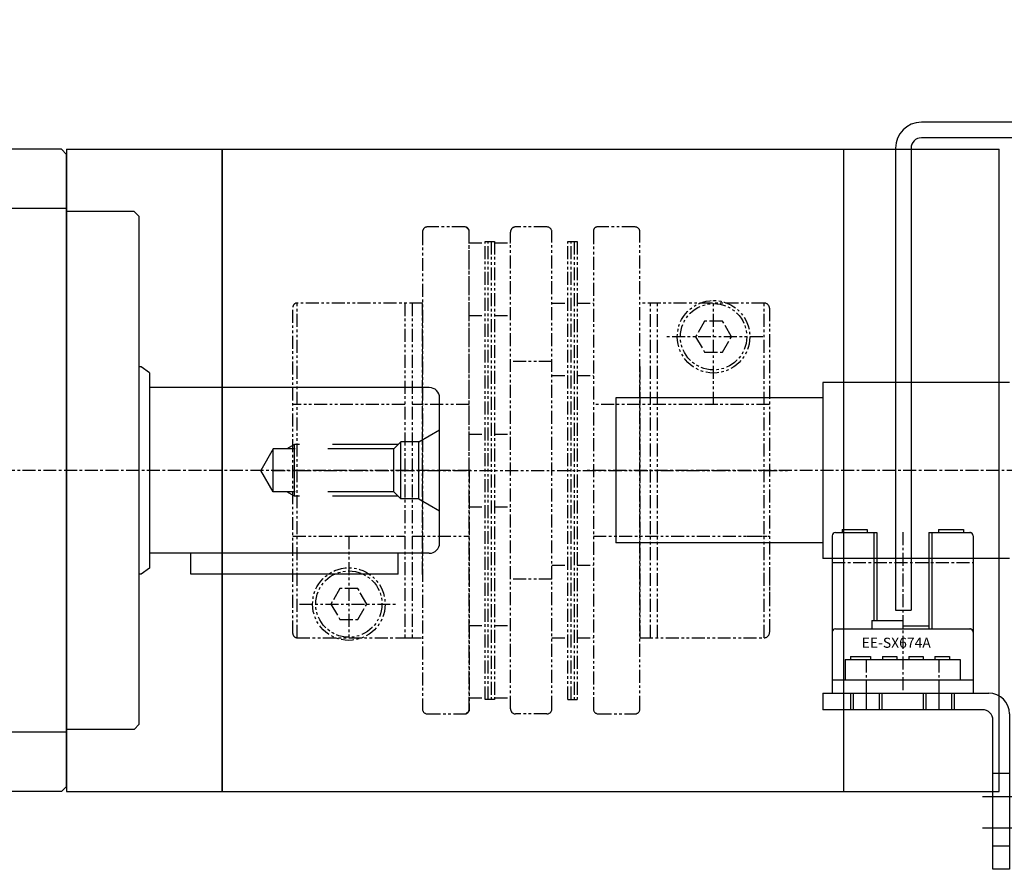
# Model space of a CAD drawing. Units: millimetres. Extents: x 0 to 29403, y -1582 to 10384.
# Drawn here: x 27461 to 27556, y 5590 to 5672 of the extents above; entities that cross this region are included whole.
import ezdxf

# ---------------------------------------------------------------- set-up
doc = ezdxf.new("R2010")
doc.units = ezdxf.units.MM
for name, pattern in [('CENTER', [2, 1.25, -0.25, 0.25, -0.25]), ('CENTER2', [28.575, 19.05, -3.175, 3.175, -3.175]), ('HIDDEN', [9.525, 6.35, -3.175]), ('PHANTOM', [2.5, 1.25, -0.25, 0.25, -0.25, 0.25, -0.25])]:
    doc.linetypes.add(name, pattern=pattern)
for name, color, linetype in [('1', 1, 'CENTER'), ('3', 6, 'PHANTOM'), ('CL', 1, 'CENTER'), ('HL', 2, 'HIDDEN')]:
    doc.layers.add(name, color=color, linetype=linetype)
doc.styles.get("Standard").update_dxf_attribs({"font": 'txt', "bigfont": 'whgtxt.shx'})

# ---------------------------------------------------------------- blocks, each defined once
blk = doc.blocks.new('A$C2D964A58')
at = {"color": 3}
for p, q in [((0, 17), (16, 17)), ((0, 17), (0, 15.4)), ((2.7, 15.4), (2.7, 17)), ((2.95, 15.4), (2.95, 17)), ((5.45, 15.4), (5.45, 17)), ((5.7, 15.4), (5.7, 17)), ((9.7, 15.4), (9.7, 17)), ((9.95, 15.4), (9.95, 17)), ((12.45, 15.4), (12.45, 17)), ((12.7, 15.4), (12.7, 17)), ((15.4, 15.4), (0, 15.4)), ((16.4, 0), (16.4, 14.4)), ((18, 15), (18, 0)), ((18, 9.25), (16.4, 9.25)), ((16.4, 2.25), (18, 2.25)), ((18, 0), (16.4, 0))]:
    blk.add_line(p, q, dxfattribs=at)
at = {"color": 1, "linetype": 'CENTER2'}
for p, q in [((4.2, 15.4), (4.2, 17)), ((11.2, 15.4), (11.2, 17)), ((19, 7), (15.4, 7)), ((15.4, 4), (19, 4))]:
    blk.add_line(p, q, dxfattribs=at)
at = {"color": 3}
for centre, radius in [((16, 15), 2), ((15.4, 14.4), 1)]:
    blk.add_arc(centre, radius, 0, 90, dxfattribs=at)
blk = doc.blocks.new('A$C73984848')
at = {"color": 3}
for p, q in [((0.3, 15.5), (4.3, 15.5)), ((0.95, 15.8), (0.95, 15.5)), ((0.95, 15.8), (3.35, 15.8)), ((3.35, 15.8), (3.35, 15.5)), ((4, 15.5), (4, 7)), ((4.3, 15.5), (4.3, 7)), ((9.3, 15.5), (9.3, 6.2)), ((9.3, 15.5), (13.3, 15.5)), ((9.6, 15.5), (9.6, 6.2)), ((10.25, 15.8), (12.65, 15.8)), ((10.25, 15.8), (10.25, 15.5)), ((12.65, 15.8), (12.65, 15.5)), ((0, 15.2), (0, 0)), ((13.6, 15.2), (13.6, 0)), ((3.8, 7), (6.8, 7)), ((3.8, 7), (3.8, 6.2)), ((6.8, 7.2), (6.8, 6.2)), ((0.3, 6.2), (13.3, 6.2)), ((6.8, 6.5), (9.3, 6.5)), ((1.25, 3.25), (12.35, 3.25)), ((1.25, 3.25), (1.25, 1.3)), ((1.75, 3.55), (3.69, 3.55)), ((1.75, 3.55), (1.75, 3.25)), ((3.69, 3.55), (3.69, 3.25)), ((4.83, 3.55), (6.23, 3.55)), ((4.83, 3.55), (4.83, 3.25)), ((6.23, 3.55), (6.23, 3.25)), ((7.37, 3.55), (8.77, 3.55)), ((7.37, 3.55), (7.37, 3.25)), ((8.77, 3.55), (8.77, 3.25)), ((9.91, 3.55), (11.31, 3.55)), ((9.91, 3.55), (9.91, 3.25)), ((11.31, 3.55), (11.31, 3.25)), ((12.35, 3.25), (12.35, 1.3)), ((0, 1.3), (13.6, 1.3)), ((0, 0), (13.6, 0))]:
    blk.add_line(p, q, dxfattribs=at)
for centre, start, end in [((0.3, 15.2), 90, 180.00001), ((13.3, 15.2), 0, 90), ((0.3, 5.9), 90, 180.00001), ((13.3, 5.9), 0, 90)]:
    blk.add_arc(centre, 0.3, start, end, dxfattribs=at)
for p in [(13.3, 15.5), (13.3, 6.2), (13.3, 6.2)]:
    blk.add_point(p, dxfattribs=at)
blk.add_point((13.6, 0))
at = {"layer": '1'}
for p, q in [((6.8, 15.539), (6.8, 0)), ((0, 12.6), (13.6, 12.6)), ((3.3, 0), (3.3, 3.25)), ((10.3, 0), (10.3, 3.25))]:
    blk.add_line(p, q, dxfattribs=at)
at = {"color": 3, "width": 1.010162}
blk.add_text('EE-SX674A', height=0.975, dxfattribs=at).set_placement((2.829, 4.379))
blk = doc.blocks.new('A$C7AED17C5')
at = {"color": 3}
for p, q in [((27.5, 57), (26, 57)), ((26, 48.1), (26, 57)), ((27.5, 48.1), (27.5, 57)), ((27.5, 55.35), (26, 55.35)), ((27.5, 48.85), (26, 48.85)), ((25, 47.1), (2.5, 47.1)), ((27.3, 47.1), (27.291, 47.1)), ((25, 45.6), (2.5, 45.6)), ((0, 44.6), (0, 0)), ((1.5, 44.6), (1.5, 0)), ((0, 0), (1.5, 0))]:
    blk.add_line(p, q, dxfattribs=at)
at = {"color": 1, "linetype": 'CENTER2'}
for p, q in [((28.5, 53.6), (24.9, 53.6)), ((28.5, 50.6), (24.9, 50.6))]:
    blk.add_line(p, q, dxfattribs=at)
at = {"color": 3}
for centre, radius, start, end in [((25, 48.1), 2.5, 270, 0), ((25, 48.1), 1, 270, 0), ((2.5, 44.6), 2.5, 90, 180), ((2.5, 44.6), 1, 90, 180)]:
    blk.add_arc(centre, radius, start, end, dxfattribs=at)
blk = doc.blocks.new('A$C1462378F')
for p, q in [((96.5, 63), (97.5, 64)), ((97.5, 64), (97.5, 0)), ((97.5, 64), (117.5, 64)), ((117.5, 64), (118, 63.5)), ((39.5, 63), (39, 62.5)), ((39.5, 63), (76.5, 63)), ((47, 62.5), (46.5, 63)), ((76.5, 63), (77, 62.5)), ((77.5, 63), (77, 62.5)), ((77.5, 63), (96, 63)), ((96, 63), (96.5, 62.5)), ((96.5, 63), (96.5, 1)), ((118, 0.5), (118, 63.5)), ((39, 62.5), (39, 1.5)), ((47, 48.248), (47, 62.5)), ((77, 1.5), (77, 62.5)), ((96.5, 1), (96.5, 62.5)), ((77, 60.896), (47, 60.896)), ((39, 57.278), (47, 57.278)), ((32.5, 57), (32, 56.5)), ((32, 56.5), (32, 7.5)), ((32.5, 57), (39, 57)), ((77, 56.749), (47, 56.749)), ((96.5, 55), (97.5, 56)), ((118, 56), (97.5, 56)), ((77, 51.749), (47, 51.749)), ((47, 48.248), (96.5, 48.248)), ((7, 42), (27, 42)), ((7, 42), (7, 40)), ((27, 42), (27, 40)), ((31, 41.426), (31.819, 42)), ((31.819, 42), (32, 42)), ((31, 22.574), (31, 41.426)), ((4, 40), (31, 40)), ((3, 39), (3, 25)), ((4, 24), (31, 24)), ((31, 22.574), (31.819, 22)), ((31.819, 22), (32, 22)), ((106.5, 21.887), (104, 20.443)), ((109, 20.443), (106.5, 21.887)), ((104, 20.443), (104, 17.556)), ((109, 17.556), (109, 20.443)), ((104, 17.556), (106.5, 16.113)), ((106.5, 16.113), (109, 17.556)), ((96.5, 15.752), (47, 15.752)), ((47, 1.5), (47, 15.752)), ((77, 15.752), (96.5, 15.752)), ((77, 12.251), (47, 12.251)), ((96.5, 9), (97.5, 8)), ((118, 8), (97.5, 8)), ((32, 7.5), (32.5, 7)), ((32.5, 7), (39, 7)), ((39, 6.722), (47, 6.722)), ((77, 7.251), (47, 7.251)), ((77, 3.104), (47, 3.104)), ((39.5, 1), (39, 1.5)), ((39.5, 1), (76.5, 1)), ((47, 1.5), (46.5, 1)), ((76.5, 1), (77, 1.5)), ((77.5, 1), (77, 1.5)), ((77.5, 1), (96, 1)), ((96, 1), (96.5, 1.5)), ((96.5, 1), (97.5, 0)), ((117.5, 0), (118, 0.5)), ((117.5, 0), (97.5, 0))]:
    blk.add_line(p, q)
blk.add_circle((106.5, 19), 4.864)
at = {"color": 1}
blk.add_circle((106.5, 19), 4.283, dxfattribs=at)
for centre, start, end in [((4, 39), 90, 180), ((4, 25), 180, 270)]:
    blk.add_arc(centre, 1, start, end)
at = {"layer": 'CL'}
for p, q in [((0, 32), (120.5, 32)), ((106.5, 12.136), (106.5, 25.864)), ((99.636, 19), (113.364, 19))]:
    blk.add_line(p, q, dxfattribs=at)
at = {"layer": 'HL'}
for p, q in [((112, 7), (112, 57)), ((112, 57), (118, 57)), ((84.5, 39), (112, 39)), ((84.5, 25), (84.5, 39)), ((5, 34.75), (3, 35.905)), ((5, 34.75), (5, 29.25)), ((5, 34.75), (6.75, 34.75)), ((6.75, 34.75), (6.75, 29.25)), ((6.75, 34.75), (7.433, 34.067)), ((17, 34.5), (17, 29.5)), ((7.433, 34.067), (7.433, 29.933)), ((7.433, 34.067), (19.067, 34.067)), ((19.067, 34.067), (20.26, 32)), ((19.067, 34.067), (19.067, 29.933)), ((19.067, 29.933), (20.26, 32)), ((6.75, 29.25), (7.433, 29.933)), ((7.433, 29.933), (19.067, 29.933)), ((5, 29.25), (3, 28.095)), ((5, 29.25), (6.75, 29.25)), ((84.5, 25), (112, 25)), ((112, 7), (118, 7))]:
    blk.add_line(p, q, dxfattribs=at)
at = {"layer": 'HL', "color": 1}
for p, q in [((7, 34.5), (17, 34.5)), ((17, 34.5), (17.75, 34.067)), ((7, 29.5), (17, 29.5)), ((17, 29.5), (17.75, 29.933))]:
    blk.add_line(p, q, dxfattribs=at)
blk = doc.blocks.new('A$C708B39C6')
for p, q in [((0, 62), (90, 62)), ((0, 62), (0, 0)), ((15, 0), (15, 62)), ((15, 62), (15, 0)), ((75, 0), (75, 62)), ((75, 0), (75, 62)), ((90, 0), (90, 62)), ((0, 0), (90, 0))]:
    blk.add_line(p, q)
blk = doc.blocks.new('A$C3C897C2E')
at = {"layer": '3', "color": 3}
for p, q in [((18.5, 47), (15, 47)), ((23.5, 47), (26.5, 47)), ((31.3, 47), (31, 46.7)), ((31, 23.5), (31, 46.7)), ((31, 46.6), (31, 0.4)), ((35, 47), (31.4, 47)), ((14.5, 46.5), (14.5, 0.5)), ((19, 0.4), (19, 46.5)), ((23, 46.5), (23, 0.5)), ((27, 46.5), (27, 0.5)), ((35.5, 0.5), (35.5, 46.5)), ((21.45, 45.6), (20.55, 45.6)), ((20.55, 1.4), (20.55, 45.6)), ((20.85, 1.4), (20.85, 45.6)), ((21.15, 45.6), (21.15, 1.4)), ((21.45, 45.6), (21.45, 1.4)), ((28.55, 45.455), (27, 45.455)), ((28.55, 1.4), (28.55, 45.6)), ((28.55, 45.6), (29.45, 45.6)), ((28.85, 1.4), (28.85, 45.6)), ((29.15, 45.6), (29.15, 1.4)), ((29.45, 45.6), (29.45, 1.4)), ((31, 45.455), (29.45, 45.455)), ((2, 7.85), (2, 39.15)), ((14.5, 39.65), (2.5, 39.65)), ((2.5, 39.65), (2.5, 7.35)), ((14.5, 39.65), (12.158, 39.65)), ((12.8, 39.654), (12.8, 7.35)), ((13.5, 39.654), (13.5, 7.35)), ((14.5, 13.461), (14.5, 39.6)), ((20.55, 39.65), (19, 39.65)), ((23, 39.65), (21.45, 39.65)), ((47.6, 39.65), (35.5, 39.65)), ((37.9, 39.65), (35.5, 39.65)), ((36.5, 7.35), (36.5, 39.65)), ((37.2, 7.35), (37.2, 39.65)), ((42.6, 29.85), (42.6, 39.9)), ((47.6, 39.65), (47.6, 7.35)), ((48, 39.25), (48, 7.75)), ((28.55, 38.455), (27, 38.455)), ((31, 38.455), (29.45, 38.455)), ((47.35, 36.4), (37.85, 36.4)), ((2, 33.233), (2, 35.78)), ((23, 34), (27, 34)), ((35.5, 33.539), (35.5, 7.4)), ((20.55, 32.65), (19, 32.65)), ((23, 32.65), (21.45, 32.65)), ((19, 29.85), (2, 29.85)), ((4.176, 29.85), (2, 29.85)), ((36.5, 29.85), (31, 29.85)), ((36.5, 29.85), (35.5, 29.85)), ((48, 29.85), (37.2, 29.85)), ((37.9, 29.85), (37.2, 29.85)), ((28.55, 27), (27, 27)), ((31, 27), (29.45, 27)), ((50, 23.5), (0, 23.5)), ((31, 23.5), (31, 0.3)), ((28.55, 20), (27, 20)), ((31, 20), (29.45, 20)), ((2, 17.15), (19, 17.15)), ((7.4, 17.15), (7.4, 7.1)), ((31, 17.15), (36.5, 17.15)), ((35.5, 17.15), (36.5, 17.15)), ((37.2, 17.15), (40.4, 17.15)), ((37.2, 17.15), (48, 17.15)), ((20.55, 14.35), (19, 14.35)), ((23, 14.35), (21.45, 14.35)), ((23, 13), (27, 13)), ((2.65, 10.6), (12.15, 10.6)), ((28.55, 8.545), (27, 8.545)), ((31, 8.545), (29.45, 8.545)), ((2.5, 7.35), (14.5, 7.35)), ((20.55, 7.35), (19, 7.35)), ((23, 7.35), (21.45, 7.35)), ((35.5, 7.35), (40.4, 7.35)), ((35.5, 7.35), (47.6, 7.35)), ((21.45, 1.4), (20.55, 1.4)), ((28.55, 1.545), (27, 1.545)), ((29.45, 1.4), (28.55, 1.4)), ((31, 1.545), (29.45, 1.545)), ((31, 0.3), (31.3, 0)), ((15, 0), (18.6, 0)), ((23.5, 0), (26.5, 0)), ((31.4, 0), (35, 0))]:
    blk.add_line(p, q, dxfattribs=at)
for points in [[(43.466, 34.9), (44.332, 36.4), (43.466, 37.9), (41.734, 37.9), (40.868, 36.4), (41.734, 34.9)], [(6.534, 12.1), (5.668, 10.6), (6.534, 9.1), (8.266, 9.1), (9.132, 10.6), (8.266, 12.1)]]:
    blk.add_lwpolyline(points, close=True, dxfattribs=at)
for centre, radius in [((42.6, 36.4), 3.5), ((42.6, 36.4), 3.2), ((7.4, 10.6), 3.5), ((7.4, 10.6), 3.2)]:
    blk.add_circle(centre, radius, dxfattribs=at)
for centre, radius, start, end in [((15, 46.5), 0.5, 90, 180), ((18.5, 46.5), 0.5, 0, 90), ((23.5, 46.5), 0.5, 90, 180), ((26.5, 46.5), 0.5, 0, 90), ((31.4, 46.6), 0.4, 90, 180), ((35, 46.5), 0.5, 0, 90), ((2.5, 39.15), 0.5, 90, 180), ((47.6, 39.25), 0.4, 0, 90), ((2.5, 7.85), 0.5, 180, 270), ((47.6, 7.75), 0.4, 270, 0), ((15, 0.5), 0.5, 180, 270), ((18.6, 0.4), 0.4, 270, 0), ((23.5, 0.5), 0.5, 180, 270), ((26.5, 0.5), 0.5, 270, 0), ((31.4, 0.4), 0.4, 180, 270), ((35, 0.5), 0.5, 270, 0)]:
    blk.add_arc(centre, radius, start, end, dxfattribs=at)
blk = doc.blocks.new('A$C14E03BD5')
at = {"color": 7}
for p, q in [((3, 17), (21, 17)), ((21, 15.5), (41, 15.5)), ((21, 1.5), (41, 1.5)), ((3, 0), (21, 0))]:
    blk.add_line(p, q, dxfattribs=at)
at = {"color": 7, "ltscale": 0.398986}
blk.add_line((21, 17), (21, 0), dxfattribs=at)
at = {"color": 7, "ltscale": 0.328577}
blk.add_line((41, 15.5), (41, 1.5), dxfattribs=at)
at = {"layer": '1', "linetype": 'CENTER'}
blk.add_line((0, 8.5), (44, 8.5), dxfattribs=at)

msp = doc.modelspace()

# ---------------------------------------------------------------- block references
for name, p in [('A$C7AED17C5', (27545.684, 5614.669)), ('A$C708B39C6', (27465.685, 5597.168)), ('A$C73984848', (27539.585, 5606.669)), ('A$C2D964A58', (27538.685, 5589.669))]:
    msp.add_blockref(name, p)
at = {"rotation": 180}
for name, p in [('A$C1462378F', (27504.685, 5660.168)), ('A$C3C897C2E', (27535.521, 5651.668))]:
    msp.add_blockref(name, p, dxfattribs=at)
at = {"xscale": -1}
msp.add_blockref('A$C14E03BD5', (27559.685, 5619.666), dxfattribs=at)

doc.saveas('drawing.dxf')
